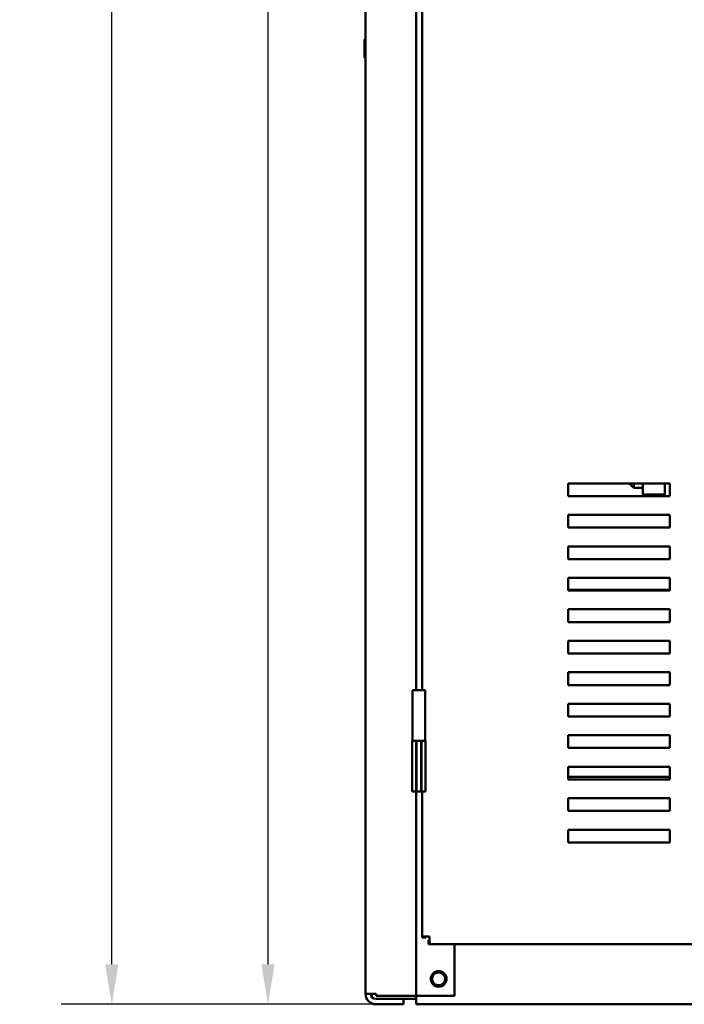
# Model space of a CAD drawing. Units: inches. Extents: x 4 to 172, y 2 to 134.
# Drawn here: x 32 to 45, y 31 to 51 of the extents above; entities that cross this region are included whole.
import ezdxf

# ---------------------------------------------------------------- set-up
doc = ezdxf.new("R2010")
doc.units = ezdxf.units.IN
doc.header["$LTSCALE"] = 8
doc.header["$MEASUREMENT"] = 0
doc.layers.add('Dimension (ANSI)', color=7, linetype='Continuous', lineweight=25)
doc.layers.add('Visible (ANSI)', color=7, linetype='Continuous', lineweight=50)
doc.styles.add('Note Text (ANSI)', font='tahoma.ttf')
doc.dimstyles.new('Default (ANSI)', dxfattribs={"dimscale": 8, "dimtxt": 0.12, "dimasz": 0.098425, "dimexe": 0.125, "dimexo": 0.0625, "dimgap": 0.031496, "dimtad": 0, "dimtih": 1, "dimtoh": 1, "dimrnd": 1e-08, "dimzin": 0, "dimdsep": 46, "dimtxsty": 'Note Text (ANSI)', "dimcen": 0.09, "dimdle": 0.393701, "dimclrd": 256, "dimclre": 256, "dimclrt": 256, "dimadec": 0, "dimazin": 1, "dimtfac": 1, "dimtofl": 0, "dimtmove": 0, "dimatfit": 3, "dimfxl": 1, "dimtolj": 1, "dimtzin": 4, "dimlwd": -1, "dimlwe": -1, "dimarcsym": 0})

# ---------------------------------------------------------------- blocks, each defined once
blk = doc.blocks.new('*D27')
at = {"layer": 'Defpoints', "color": 0, "transparency": 16777216}
for p in [(33.446, 103.557), (38.869, 103.557), (39.439, 31.331)]:
    blk.add_point(p, dxfattribs=at)
at = {"layer": 'Dimension (ANSI)', "transparency": 16777216}
for p, q in [((38.369, 103.557), (32.446, 103.557)), ((33.446, 102.77), (33.446, 68.196)), ((33.446, 32.119), (33.446, 66.692)), ((38.939, 31.331), (32.446, 31.331))]:
    blk.add_line(p, q, dxfattribs=at)
for points in [[(33.315, 102.77), (33.577, 102.77), (33.446, 103.557)], [(33.315, 32.119), (33.577, 32.119), (33.446, 31.331)]]:
    blk.add_solid(points, dxfattribs=at)
at = {"layer": 'Dimension (ANSI)', "transparency": 16777216, "insert": (31.633, 67.944), "char_height": 0.96, "attachment_point": 1, "style": 'Note Text (ANSI)'}
blk.add_mtext('\\A1; \\fTahoma|b0|i0;72.25', dxfattribs=at)
blk = doc.blocks.new('*D28')
at = {"layer": 'Defpoints', "color": 0, "transparency": 16777216}
for p in [(36.521, 101.565), (44.502, 101.565), (39.439, 31.331)]:
    blk.add_point(p, dxfattribs=at)
at = {"layer": 'Dimension (ANSI)', "transparency": 16777216}
for p, q in [((44.002, 101.565), (35.521, 101.565)), ((36.521, 100.778), (36.521, 75.709)), ((36.521, 32.119), (36.521, 74.205)), ((38.939, 31.331), (35.521, 31.331))]:
    blk.add_line(p, q, dxfattribs=at)
for points in [[(36.389, 100.778), (36.652, 100.778), (36.521, 101.565)], [(36.389, 32.119), (36.652, 32.119), (36.521, 31.331)]]:
    blk.add_solid(points, dxfattribs=at)
at = {"layer": 'Dimension (ANSI)', "transparency": 16777216, "insert": (34.948, 75.457), "char_height": 0.96, "attachment_point": 1, "style": 'Note Text (ANSI)'}
blk.add_mtext('\\A1;70.23', dxfattribs=at)

msp = doc.modelspace()

# ---------------------------------------------------------------- linework, layer by layer
at = {"layer": 'Visible (ANSI)'}
for p, q in [((38.439, 31.54), (38.439, 101.122)), ((39.439, 65.518), (39.439, 37.518)), ((39.553, 37.518), (39.553, 65.518)), ((38.421, 50.315), (38.421, 49.976)), ((42.428, 41.338), (42.428, 41.588)), ((42.428, 41.588), (44.428, 41.588)), ((43.659, 41.559), (43.659, 41.588)), ((43.659, 41.559), (43.719, 41.499)), ((43.719, 41.588), (43.719, 41.499)), ((43.896, 41.499), (43.719, 41.499)), ((43.896, 41.588), (43.896, 41.369)), ((44.329, 41.415), (44.329, 41.588)), ((44.428, 41.588), (44.428, 41.338)), ((44.428, 41.338), (42.428, 41.338)), ((43.896, 41.369), (43.896, 41.369)), ((44.329, 41.369), (43.896, 41.369)), ((44.329, 41.369), (43.896, 41.369)), ((44.329, 41.369), (44.329, 41.415)), ((44.329, 41.369), (44.329, 41.369)), ((44.329, 41.338), (44.329, 41.369)), ((42.428, 40.718), (42.428, 40.968)), ((42.428, 40.968), (44.428, 40.968)), ((44.428, 40.968), (44.428, 40.718)), ((44.428, 40.718), (42.428, 40.718)), ((42.428, 40.098), (42.428, 40.348)), ((42.428, 40.348), (44.428, 40.348)), ((44.428, 40.348), (44.428, 40.098)), ((44.428, 40.098), (42.428, 40.098)), ((42.428, 39.478), (42.428, 39.728)), ((42.428, 39.728), (44.428, 39.728)), ((44.428, 39.728), (44.428, 39.478)), ((44.428, 39.494), (42.428, 39.494)), ((44.428, 39.478), (42.428, 39.478)), ((42.428, 38.858), (42.428, 39.108)), ((42.428, 39.108), (44.428, 39.108)), ((44.428, 39.108), (44.428, 38.858)), ((44.428, 38.858), (42.428, 38.858)), ((42.428, 38.238), (42.428, 38.488)), ((42.428, 38.488), (44.428, 38.488)), ((44.428, 38.488), (44.428, 38.238)), ((44.428, 38.238), (42.428, 38.238)), ((42.428, 37.618), (42.428, 37.868)), ((42.428, 37.868), (44.428, 37.868)), ((44.428, 37.868), (44.428, 37.618)), ((44.428, 37.618), (42.428, 37.618)), ((39.613, 37.518), (39.368, 37.518)), ((39.368, 36.518), (39.368, 37.518)), ((39.613, 36.518), (39.613, 37.518)), ((42.428, 36.998), (42.428, 37.248)), ((42.428, 37.248), (44.428, 37.248)), ((44.428, 37.248), (44.428, 36.998)), ((44.428, 36.998), (42.428, 36.998)), ((39.36, 36.518), (39.439, 36.518)), ((39.36, 36.518), (39.36, 35.518)), ((39.439, 35.518), (39.439, 36.518)), ((39.439, 36.518), (39.446, 36.518)), ((39.446, 35.518), (39.446, 36.518)), ((39.446, 36.518), (39.536, 36.518)), ((39.536, 36.518), (39.536, 35.518)), ((39.536, 36.518), (39.543, 36.518)), ((39.543, 36.518), (39.621, 36.518)), ((39.543, 36.518), (39.543, 35.518)), ((39.621, 36.518), (39.621, 35.518)), ((42.428, 36.378), (42.428, 36.628)), ((42.428, 36.628), (44.428, 36.628)), ((44.428, 36.628), (44.428, 36.378)), ((44.428, 36.378), (42.428, 36.378)), ((42.428, 35.758), (42.428, 36.008)), ((42.428, 36.008), (44.428, 36.008)), ((44.428, 36.008), (44.428, 35.758)), ((44.428, 35.809), (42.428, 35.809)), ((44.428, 35.758), (42.428, 35.758)), ((39.36, 35.518), (39.439, 35.518)), ((39.439, 35.518), (39.439, 31.498)), ((39.439, 35.518), (39.446, 35.518)), ((39.446, 35.518), (39.536, 35.518)), ((39.536, 35.518), (39.543, 35.518)), ((39.543, 35.518), (39.621, 35.518)), ((39.553, 32.668), (39.553, 35.518)), ((42.428, 35.138), (42.428, 35.388)), ((42.428, 35.388), (44.428, 35.388)), ((44.428, 35.388), (44.428, 35.138)), ((44.428, 35.138), (42.428, 35.138)), ((42.428, 34.768), (44.428, 34.768)), ((42.428, 34.518), (42.428, 34.768)), ((44.428, 34.768), (44.428, 34.518)), ((44.428, 34.518), (42.428, 34.518)), ((39.553, 32.668), (39.702, 32.668)), ((39.553, 32.668), (39.553, 32.646)), ((39.628, 32.646), (39.553, 32.646)), ((39.628, 32.668), (39.628, 32.646)), ((39.702, 32.593), (39.681, 32.593)), ((39.681, 32.593), (39.681, 32.518)), ((39.702, 32.668), (39.702, 32.518)), ((39.681, 32.518), (39.702, 32.518)), ((57.154, 32.518), (39.702, 32.518)), ((40.189, 31.498), (40.189, 32.518)), ((38.647, 31.54), (38.439, 31.54)), ((38.563, 31.54), (38.563, 31.479)), ((38.647, 31.54), (38.647, 31.498)), ((38.647, 31.498), (39.231, 31.498)), ((39.189, 31.436), (38.647, 31.436)), ((39.189, 31.332), (39.189, 31.436)), ((39.189, 31.436), (39.439, 31.436)), ((39.439, 31.498), (39.231, 31.498)), ((39.543, 31.498), (39.439, 31.498)), ((39.439, 31.331), (39.439, 31.498)), ((40.189, 31.498), (39.543, 31.498)), ((38.647, 31.332), (39.189, 31.332)), ((39.439, 31.331), (57.439, 31.331))]:
    msp.add_line(p, q, dxfattribs=at)
msp.add_circle((39.879, 31.831), 0.155, dxfattribs=at)
for centre, radius, start, end in [((38.44, 50.315), 0.0188, 93.6597, 180), ((38.44, 49.976), 0.0188, 180, 266.3403), ((39.879, 31.831), 0.126, 204.862, 294.862), ((38.647, 31.54), 0.208, 180, 270), ((38.647, 31.54), 0.104, 180, 270)]:
    msp.add_arc(centre, radius, start, end, dxfattribs=at)
for points, knots in [([(39.778, 31.713), (39.77, 31.721), (39.762, 31.729), (39.752, 31.745), (39.748, 31.751), (39.736, 31.775), (39.73, 31.794), (39.727, 31.832), (39.729, 31.851), (39.741, 31.89), (39.751, 31.906), (39.769, 31.928), (39.775, 31.935), (39.797, 31.953), (39.815, 31.962), (39.842, 31.97), (39.851, 31.971), (39.877, 31.974), (39.896, 31.972), (39.932, 31.961), (39.948, 31.952), (39.975, 31.93), (39.987, 31.916), (40.004, 31.883), (40.009, 31.866), (40.012, 31.834), (40.011, 31.816), (40, 31.781), (39.992, 31.766), (39.976, 31.747), (39.969, 31.739), (39.95, 31.726), (39.941, 31.721), (39.932, 31.717)], [0.088022, 0.088022, 0.088022, 0.088022, 0.174165, 0.174165, 0.23002, 0.23002, 0.37697, 0.37697, 0.515344, 0.515344, 0.638603, 0.638603, 0.6995, 0.6995, 0.822916, 0.822916, 0.882841, 0.882841, 0.99253, 0.99253, 1.089145, 1.089145, 1.176868, 1.176868, 1.253585, 1.253585, 1.322383, 1.322383, 1.381916, 1.381916, 1.409173, 1.409173, 1.429986, 1.429986, 1.429986, 1.429986]), ([(39.764, 31.778), (39.766, 31.771), (39.769, 31.764), (39.777, 31.747), (39.782, 31.74), (39.796, 31.721), (39.81, 31.709), (39.84, 31.691), (39.856, 31.685), (39.881, 31.681), (39.89, 31.68), (39.905, 31.68), (39.911, 31.68), (39.916, 31.681)], [0, 0, 0, 0, 0.0596097, 0.0596097, 0.1434735, 0.1434735, 0.4349254, 0.4349254, 0.6995109, 0.6995109, 0.8401784, 0.8401784, 0.9307805, 0.9307805, 0.9307805, 0.9307805])]:
    msp.add_open_spline(points, degree=3, knots=knots, dxfattribs=at)
msp.add_rational_spline([(39.932, 31.717), (39.952, 31.726), (39.968, 31.742), (40.005, 31.779), (40.005, 31.831), (40.005, 31.884), (39.968, 31.921), (39.931, 31.958), (39.879, 31.958), (39.826, 31.958), (39.789, 31.921), (39.752, 31.884), (39.752, 31.831), (39.752, 31.804), (39.764, 31.778)], [0.96234858293, 0.965884339515, 1, 0.923879532511, 1, 0.923879532511, 1, 0.923879532511, 1, 0.923879532511, 1, 0.923879532511, 1, 0.957995192996, 0.96234858293], degree=2, knots=[0.6884254, 0.6884254, 0.6884254, 0.6964286, 0.6964286, 0.7142857, 0.7142857, 0.7321429, 0.7321429, 0.75, 0.75, 0.7678571, 0.7678571, 0.7857143, 0.7857143, 0.7955682, 0.7955682, 0.7955682], dxfattribs=at)

# ---------------------------------------------------------------- dimensions: what is measured, and where the dimension line sits
at = {"layer": 'Dimension (ANSI)'}
dim = msp.add_linear_dim(base=(33.446, 103.557), p1=(39.439, 31.331), p2=(38.869, 103.557), angle=270, text=' \\fTahoma|b0|i0;72.25', dimstyle='Default (ANSI)', override={"dimgap": 0.031496, "dimdec": 2, "dimtol": 0, "dimlim": 0, "dimtp": 0, "dimtm": 0, "dimtdec": 2, "dimatfit": 1}, dxfattribs=at)
dim.commit()
dim.dimension.update_dxf_attribs({"geometry": '*D27', "text_midpoint": (33.446, 67.444), "dimtype": 160})
dim = msp.add_linear_dim(base=(36.521, 101.565), p1=(39.439, 31.331), p2=(44.502, 101.565), angle=270, dimstyle='Default (ANSI)', override={"dimgap": 0.031496, "dimdec": 2, "dimtol": 0, "dimlim": 0, "dimtp": 0, "dimtm": 0, "dimtdec": 2, "dimatfit": 1}, dxfattribs=at)
dim.commit()
dim.dimension.update_dxf_attribs({"geometry": '*D28', "text_midpoint": (36.521, 74.957), "dimtype": 160})

doc.saveas('drawing.dxf')
